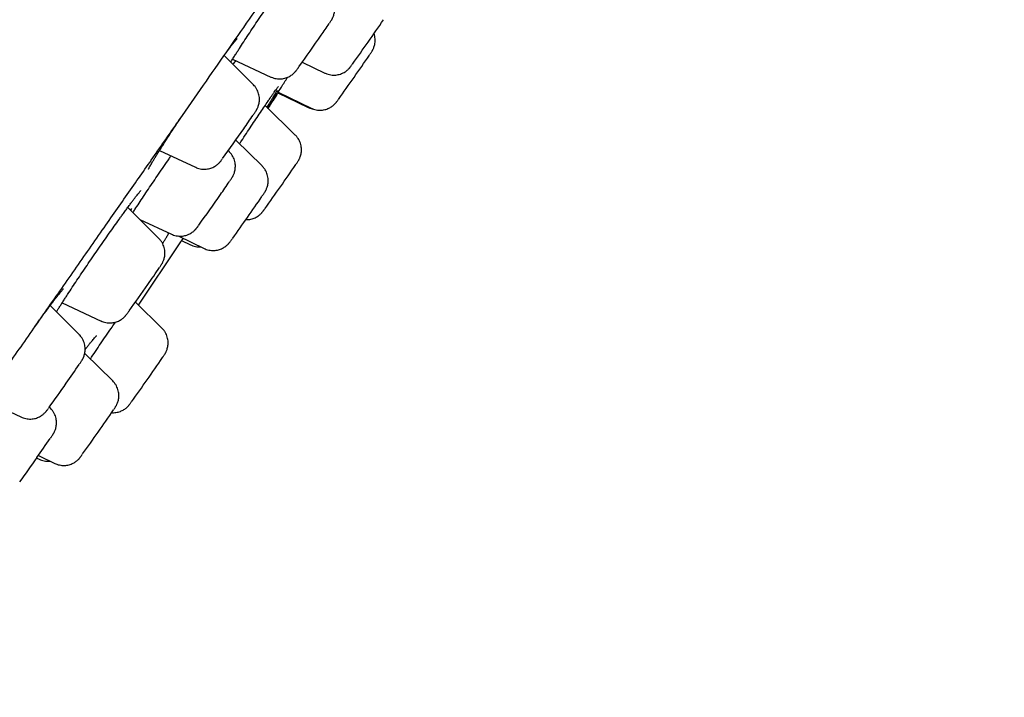
# Model space of a CAD drawing. Units: millimetres. Extents: x 8 to 863, y 12 to 2278.
# Drawn here: x 815 to 838, y 1913 to 1929 of the extents above; entities that cross this region are included whole.
import ezdxf

# ---------------------------------------------------------------- set-up
doc = ezdxf.new("R2010")
doc.units = ezdxf.units.MM

msp = doc.modelspace()

# ---------------------------------------------------------------- linework, layer by layer
at = {"color": 7, "linetype": 'Continuous', "lineweight": 30}
for p, q in [((820.199, 1927.693), (819.489, 1928.403)), ((819.693, 1928.316), (820.623, 1927.882)), ((821.385, 1928.242), (821.937, 1927.977)), ((820.795, 1927.498), (821.531, 1927.144)), ((820.799, 1927.51), (821.6, 1927.126)), ((821.215, 1926.472), (820.482, 1927.189)), ((820.409, 1925.721), (819.77, 1926.347)), ((817.92, 1926.098), (818.796, 1925.689)), ((819.615, 1926.067), (819.59, 1926.092)), ((817.904, 1923.96), (817.149, 1924.715)), ((817.241, 1924.691), (817.214, 1924.65)), ((817.44, 1924.423), (818.212, 1924.064)), ((818.369, 1924.021), (819.005, 1923.716)), ((818.455, 1923.909), (818.671, 1923.806)), ((815.556, 1922.397), (816.501, 1921.956)), ((817.978, 1921.783), (817.333, 1922.413)), ((815.968, 1921.625), (815.263, 1922.33)), ((816.834, 1921.906), (816.849, 1921.929)), ((816.782, 1920.502), (816.103, 1921.167)), ((813.674, 1920.037), (814.565, 1919.622)), ((815.272, 1919.838), (815.245, 1919.865)), ((814.937, 1918.628), (814.998, 1918.599)), ((814.979, 1918.688), (815.378, 1918.497))]:
    msp.add_line(p, q, dxfattribs=at)
at = {"color": 7, "linetype": 'Continuous', "lineweight": 30, "flags": 128}
msp.add_lwpolyline([(817.41, 1922.339), (818.402, 1923.828), (818.491, 1923.962)], dxfattribs=at)
at = {"color": 7, "linetype": 'Continuous', "lineweight": 30}
for centre, radius, start, end in [((800.72, 1943.605), 25.741, 325.1507, 325.9123), ((782.056, 1957.401), 49.971, 324.2392, 325.7413), ((778.513, 1958.86), 52.683, 324.3114, 325.3363), ((781.917, 1956.415), 49.732, 324.2212, 325.7292), ((790.473, 1947.201), 35.96, 325.0984, 325.7332), ((781.753, 1953.096), 46.484, 324.1949, 325.2885), ((780.064, 1953.801), 49.81, 324.2256, 325.7316), ((792.851, 1943.535), 32.363, 325.1168, 325.7894), ((778.668, 1953.235), 49.545, 324.2455, 325.2953), ((776.404, 1955.042), 53.291, 324.3279, 325.6613), ((790.644, 1941.746), 32.952, 324.99, 325.8676), ((778.689, 1949.881), 47.411, 324.2818, 325.227), ((776.753, 1949.163), 49.9, 324.2297, 325.7324), ((782.089, 1943.977), 40.993, 324.9642, 325.7381), ((780.124, 1945.161), 43.282, 324.2019, 325.1739), ((775.244, 1948.091), 50.275, 324.2632, 325.751), ((779.517, 1943.486), 43.272, 324.9557, 325.7056), ((781.18, 1942.132), 41.135, 324.1668, 325.1694)]:
    msp.add_arc(centre, radius, start, end, dxfattribs=at)
for points, knots in [([(788.754, 1884.896), (788.756, 1884.899), (788.836, 1885.009), (788.998, 1885.232), (789.239, 1885.563), (789.48, 1885.895), (789.733, 1886.245), (789.999, 1886.612), (790.276, 1886.995), (790.548, 1887.373), (790.816, 1887.745), (791.08, 1888.111), (791.337, 1888.469), (791.586, 1888.815), (791.825, 1889.148), (792.055, 1889.468), (792.273, 1889.772), (792.469, 1890.046), (792.644, 1890.289), (792.797, 1890.504), (792.942, 1890.707), (793.078, 1890.896), (793.204, 1891.072), (793.377, 1891.315), (793.607, 1891.637), (793.893, 1892.036), (794.183, 1892.442), (794.477, 1892.854), (794.785, 1893.286), (795.124, 1893.762), (795.496, 1894.284), (795.904, 1894.857), (796.332, 1895.459), (796.782, 1896.091), (797.218, 1896.705), (797.637, 1897.296), (798.036, 1897.858), (798.444, 1898.433), (798.857, 1899.016), (799.339, 1899.695), (799.89, 1900.474), (800.514, 1901.355), (801.139, 1902.239), (801.766, 1903.127), (802.394, 1904.016), (803.041, 1904.933), (803.707, 1905.877), (804.391, 1906.848), (805.074, 1907.817), (805.754, 1908.783), (806.432, 1909.745), (807.108, 1910.707), (807.809, 1911.705), (808.539, 1912.744), (809.299, 1913.825), (810.064, 1914.917), (810.836, 1916.017), (811.589, 1917.091), (812.322, 1918.138), (813.035, 1919.157), (813.75, 1920.18), (814.468, 1921.206), (815.187, 1922.235), (815.905, 1923.263), (816.595, 1924.252), (817.251, 1925.192), (817.87, 1926.08), (818.471, 1926.942), (819.054, 1927.779), (819.619, 1928.59), (820.178, 1929.394), (820.73, 1930.188), (821.275, 1930.971), (821.799, 1931.726), (822.269, 1932.402), (822.688, 1933.006), (823.067, 1933.553), (823.45, 1934.105), (823.846, 1934.677), (824.256, 1935.268), (824.679, 1935.879), (825.112, 1936.504), (825.554, 1937.144), (826.005, 1937.796), (826.464, 1938.46), (826.93, 1939.134), (827.402, 1939.817), (827.878, 1940.508), (828.354, 1941.199), (828.821, 1941.876), (829.267, 1942.524), (829.689, 1943.139), (830.09, 1943.721), (830.471, 1944.277), (830.833, 1944.805), (831.178, 1945.308), (831.504, 1945.785), (831.814, 1946.238), (832.073, 1946.616), (832.285, 1946.927), (832.455, 1947.176), (832.619, 1947.416), (832.78, 1947.652), (832.951, 1947.903), (833.138, 1948.177), (833.342, 1948.477), (833.555, 1948.79), (833.776, 1949.116), (834.005, 1949.452), (834.239, 1949.799), (834.46, 1950.124), (834.665, 1950.427), (834.854, 1950.708), (835.045, 1950.991), (835.212, 1951.239), (835.356, 1951.452), (835.476, 1951.631), (835.594, 1951.806), (835.706, 1951.974), (835.812, 1952.132), (835.91, 1952.279), (836.001, 1952.415), (836.083, 1952.538), (836.156, 1952.647), (836.221, 1952.745), (836.275, 1952.825), (836.319, 1952.891), (836.355, 1952.946), (836.39, 1952.999), (836.427, 1953.055), (836.467, 1953.114), (836.516, 1953.189), (836.577, 1953.281), (836.65, 1953.391), (836.726, 1953.506), (836.803, 1953.623), (836.879, 1953.739), (836.952, 1953.85), (837.045, 1953.992), (837.156, 1954.161), (837.279, 1954.35), (837.394, 1954.529), (837.505, 1954.702), (837.6, 1954.85), (837.679, 1954.975), (837.743, 1955.078), (837.804, 1955.176), (837.86, 1955.268), (837.912, 1955.353), (837.963, 1955.437), (838.013, 1955.522), (838.062, 1955.606), (838.097, 1955.669), (838.122, 1955.714), (838.136, 1955.74), (838.15, 1955.766), (838.163, 1955.793), (838.177, 1955.819), (838.192, 1955.848), (838.208, 1955.882), (838.226, 1955.92), (838.245, 1955.961), (838.265, 1956.006), (838.285, 1956.054), (838.311, 1956.121), (838.342, 1956.209), (838.375, 1956.326), (838.402, 1956.447), (838.421, 1956.57), (838.431, 1956.694), (838.431, 1956.808), (838.424, 1956.916), (838.409, 1957.028), (838.381, 1957.152), (838.339, 1957.285), (838.281, 1957.42), (838.203, 1957.567), (838.1, 1957.72), (837.973, 1957.874), (837.822, 1958.024), (837.649, 1958.166), (837.525, 1958.253), (837.462, 1958.297)], [0, 0, 0, 0, 0.000199, 0.007243, 0.014074, 0.020692, 0.027098, 0.034374, 0.041355, 0.04804, 0.05443, 0.060646, 0.066554, 0.072155, 0.077448, 0.082434, 0.087112, 0.091483, 0.094884, 0.098072, 0.101047, 0.103811, 0.106361, 0.108711, 0.11428, 0.120094, 0.125493, 0.131089, 0.136882, 0.14287, 0.149939, 0.157264, 0.164844, 0.172679, 0.18077, 0.187306, 0.194, 0.200799, 0.207566, 0.214292, 0.224226, 0.23407, 0.243823, 0.253487, 0.263061, 0.272545, 0.282789, 0.292927, 0.302959, 0.312885, 0.322704, 0.332421, 0.342142, 0.352891, 0.3637, 0.374569, 0.385496, 0.396483, 0.406523, 0.416612, 0.42675, 0.436939, 0.447177, 0.457465, 0.467707, 0.476883, 0.48585, 0.494606, 0.503153, 0.511491, 0.519618, 0.528075, 0.536292, 0.54427, 0.552008, 0.55792, 0.563739, 0.569745, 0.575977, 0.582569, 0.589397, 0.59646, 0.603759, 0.611293, 0.619062, 0.627067, 0.635288, 0.643743, 0.65243, 0.661075, 0.669488, 0.677525, 0.68534, 0.692931, 0.700299, 0.707445, 0.714367, 0.721067, 0.727544, 0.731502, 0.735372, 0.739153, 0.742847, 0.746624, 0.751292, 0.756282, 0.761592, 0.767222, 0.773174, 0.779446, 0.786038, 0.791333, 0.796819, 0.802494, 0.80836, 0.812144, 0.816004, 0.819933, 0.823727, 0.827284, 0.830798, 0.834045, 0.837025, 0.839739, 0.842187, 0.844367, 0.845894, 0.847256, 0.848617, 0.85009, 0.851675, 0.853372, 0.856187, 0.859264, 0.862604, 0.866115, 0.869595, 0.873036, 0.876439, 0.883209, 0.889821, 0.896364, 0.90316, 0.910236, 0.915016, 0.91986, 0.924753, 0.929627, 0.934271, 0.938672, 0.94399, 0.949108, 0.954013, 0.955605, 0.957166, 0.958698, 0.960199, 0.961671, 0.963192, 0.964908, 0.966417, 0.968053, 0.969817, 0.971683, 0.973489, 0.975642, 0.977694, 0.979582, 0.981292, 0.982833, 0.984217, 0.985075, 0.98609, 0.987348, 0.988459, 0.989721, 0.991136, 0.992698, 0.994389, 0.996183, 0.998053, 1, 1, 1, 1]), ([(819.809, 1928.497), (819.825, 1928.523), (819.874, 1928.599), (819.965, 1928.738), (820.079, 1928.912), (820.199, 1929.093), (820.322, 1929.279), (820.448, 1929.466), (820.575, 1929.654), (820.701, 1929.839), (820.825, 1930.02), (820.905, 1930.135), (820.944, 1930.192)], [0, 0, 0, 0, 0.052977, 0.158121, 0.263601, 0.368745, 0.473809, 0.579208, 0.684272, 0.789402, 0.89487, 1, 1, 1, 1]), ([(822.044, 1929.187), (822.05, 1929.196), (822.065, 1929.218), (822.079, 1929.239), (822.09, 1929.257), (822.099, 1929.271), (822.108, 1929.286), (822.118, 1929.305), (822.13, 1929.33), (822.143, 1929.363), (822.156, 1929.405), (822.167, 1929.454), (822.172, 1929.507), (822.172, 1929.566), (822.164, 1929.626), (822.149, 1929.688), (822.125, 1929.748), (822.092, 1929.805), (822.059, 1929.851), (822.034, 1929.876), (822.025, 1929.884)], [0, 0, 0, 0, 0.077924, 0.176333, 0.235044, 0.276699, 0.305472, 0.333157, 0.363165, 0.402256, 0.450789, 0.502643, 0.559519, 0.621185, 0.686131, 0.753153, 0.821467, 0.890591, 0.960222, 1, 1, 1, 1]), ([(819.537, 1928.472), (819.539, 1928.475), (819.56, 1928.504), (819.596, 1928.552), (819.644, 1928.616), (819.687, 1928.671), (819.724, 1928.718), (819.755, 1928.757), (819.778, 1928.785), (819.795, 1928.804), (819.804, 1928.814), (819.808, 1928.818), (819.807, 1928.817), (819.807, 1928.817)], [0, 0, 0, 0, 0.014154, 0.139241, 0.263327, 0.386006, 0.506637, 0.624048, 0.739228, 0.836611, 0.922995, 0.995785, 1, 1, 1, 1]), ([(823.02, 1928.418), (823.026, 1928.426), (823.04, 1928.448), (823.058, 1928.475), (823.071, 1928.495), (823.083, 1928.514), (823.091, 1928.529), (823.101, 1928.548), (823.114, 1928.574), (823.127, 1928.608), (823.14, 1928.65), (823.15, 1928.699), (823.155, 1928.753), (823.154, 1928.812), (823.145, 1928.873), (823.136, 1928.915), (823.128, 1928.935), (823.127, 1928.936)], [0, 0, 0, 0, 0.0844959, 0.2065308, 0.3420557, 0.387211, 0.4232213, 0.4583725, 0.4972633, 0.5482751, 0.6105749, 0.6769283, 0.7498602, 0.8287035, 0.9115483, 0.9969169, 1, 1, 1, 1]), ([(819.648, 1928.244), (819.651, 1928.249), (819.67, 1928.279), (819.709, 1928.341), (819.76, 1928.422), (819.797, 1928.478), (819.812, 1928.503)], [0, 0, 0, 0, 0.0621287, 0.3985445, 0.7374347, 1, 1, 1, 1]), ([(819.768, 1928.281), (819.767, 1928.28), (819.743, 1928.246), (819.722, 1928.217), (819.702, 1928.19)], [0, 0, 0, 0, 0.03303, 1, 1, 1, 1]), ([(820.623, 1927.883), (820.625, 1927.882), (820.647, 1927.87), (820.691, 1927.856), (820.754, 1927.841), (820.816, 1927.835), (820.876, 1927.836), (820.933, 1927.844), (820.986, 1927.858), (821.036, 1927.877), (821.08, 1927.899), (821.119, 1927.924), (821.151, 1927.949), (821.177, 1927.971), (821.196, 1927.99), (821.21, 1928.006), (821.221, 1928.018), (821.23, 1928.029), (821.24, 1928.042), (821.252, 1928.058), (821.27, 1928.083), (821.286, 1928.104), (821.296, 1928.118), (821.297, 1928.119)], [0, 0, 0, 0, 0.007592, 0.075134, 0.140303, 0.20322, 0.263912, 0.322333, 0.378359, 0.431779, 0.482258, 0.529232, 0.571611, 0.607431, 0.635929, 0.660305, 0.685159, 0.714137, 0.753158, 0.815438, 0.906459, 0.993772, 1, 1, 1, 1]), ([(821.939, 1927.978), (821.954, 1927.97), (821.989, 1927.954), (822.047, 1927.938), (822.11, 1927.929), (822.171, 1927.927), (822.229, 1927.933), (822.284, 1927.945), (822.335, 1927.962), (822.382, 1927.983), (822.423, 1928.006), (822.458, 1928.031), (822.487, 1928.055), (822.508, 1928.076), (822.524, 1928.092), (822.536, 1928.106), (822.546, 1928.117), (822.555, 1928.129), (822.567, 1928.145), (822.581, 1928.163), (822.594, 1928.181), (822.599, 1928.188)], [0, 0, 0, 0, 0.0550428, 0.1252777, 0.19308, 0.2585181, 0.3215742, 0.3821511, 0.4400657, 0.4950236, 0.5465493, 0.5937757, 0.6349781, 0.6682687, 0.695389, 0.7209716, 0.7494643, 0.7854232, 0.8385162, 0.9413004, 1, 1, 1, 1]), ([(820.552, 1927.121), (820.556, 1927.127), (820.572, 1927.153), (820.608, 1927.209), (820.657, 1927.287), (820.713, 1927.376), (820.776, 1927.474), (820.844, 1927.581), (820.917, 1927.695), (820.979, 1927.794), (821.019, 1927.856), (821.032, 1927.877)], [0, 0, 0, 0, 0.045687, 0.175231, 0.301197, 0.427164, 0.556783, 0.686402, 0.812493, 0.938584, 1, 1, 1, 1]), ([(820.195, 1926.96), (820.2, 1926.967), (820.214, 1926.988), (820.233, 1927.017), (820.25, 1927.042), (820.262, 1927.06), (820.271, 1927.075), (820.279, 1927.088), (820.288, 1927.106), (820.3, 1927.129), (820.313, 1927.16), (820.326, 1927.199), (820.338, 1927.246), (820.345, 1927.298), (820.347, 1927.355), (820.341, 1927.415), (820.328, 1927.477), (820.306, 1927.537), (820.276, 1927.596), (820.241, 1927.648), (820.213, 1927.678), (820.2, 1927.692)], [0, 0, 0, 0, 0.0458609, 0.1320915, 0.221781, 0.2854428, 0.3207106, 0.3507542, 0.3765915, 0.4030707, 0.4362352, 0.4791317, 0.5261873, 0.5772031, 0.6329995, 0.6922233, 0.7536501, 0.8164501, 0.8801083, 0.9443057, 1, 1, 1, 1]), ([(820.602, 1927.365), (820.609, 1927.376), (820.633, 1927.409), (820.667, 1927.459), (820.705, 1927.513), (820.738, 1927.56), (820.766, 1927.598), (820.787, 1927.626), (820.801, 1927.645), (820.809, 1927.654), (820.81, 1927.655), (820.81, 1927.655)], [0, 0, 0, 0, 0.063077, 0.197932, 0.333227, 0.468334, 0.602287, 0.733488, 0.842226, 0.935412, 1, 1, 1, 1]), ([(820.779, 1927.562), (820.778, 1927.562), (820.765, 1927.539), (820.728, 1927.476), (820.665, 1927.373), (820.597, 1927.262), (820.546, 1927.181), (820.525, 1927.147)], [0, 0, 0, 0, 0.0054804, 0.2724794, 0.5386317, 0.8050246, 1, 1, 1, 1]), ([(820.802, 1927.509), (820.788, 1927.487), (820.751, 1927.429), (820.698, 1927.347), (820.643, 1927.261), (820.596, 1927.186), (820.565, 1927.139), (820.553, 1927.12), (820.553, 1927.119)], [0, 0, 0, 0, 0.1348413, 0.3521819, 0.5631657, 0.7741494, 0.9912723, 1, 1, 1, 1]), ([(819.862, 1926.257), (819.877, 1926.281), (819.934, 1926.367), (820.03, 1926.513), (820.149, 1926.692), (820.262, 1926.863), (820.369, 1927.022), (820.468, 1927.17), (820.527, 1927.255), (820.556, 1927.298)], [0, 0, 0, 0, 0.059087, 0.215694, 0.3728, 0.529406, 0.686103, 0.843303, 1, 1, 1, 1]), ([(820.551, 1927.291), (820.56, 1927.304), (820.578, 1927.33), (820.594, 1927.353), (820.602, 1927.365)], [0, 0, 0, 0, 0.49924, 1, 1, 1, 1]), ([(821.532, 1927.144), (821.534, 1927.143), (821.555, 1927.131), (821.595, 1927.117), (821.635, 1927.109), (821.652, 1927.105)], [0, 0, 0, 0, 0.0473828, 0.573569, 1, 1, 1, 1]), ([(821.601, 1927.126), (821.62, 1927.117), (821.659, 1927.1), (821.721, 1927.084), (821.783, 1927.076), (821.844, 1927.076), (821.902, 1927.083), (821.956, 1927.095), (822.007, 1927.113), (822.052, 1927.134), (822.092, 1927.159), (822.127, 1927.183), (822.154, 1927.207), (822.175, 1927.227), (822.19, 1927.243), (822.201, 1927.256), (822.21, 1927.267), (822.22, 1927.279), (822.232, 1927.296), (822.244, 1927.311), (822.254, 1927.325), (822.256, 1927.327)], [0, 0, 0, 0, 0.069753, 0.141373, 0.210516, 0.277237, 0.341504, 0.403203, 0.462131, 0.51796, 0.570159, 0.61773, 0.658735, 0.691576, 0.718784, 0.745253, 0.775297, 0.814211, 0.873328, 0.981844, 1, 1, 1, 1]), ([(818.1, 1926.382), (818.123, 1926.417), (818.181, 1926.506), (818.282, 1926.66), (818.372, 1926.796), (818.425, 1926.876), (818.437, 1926.894)], [0, 0, 0, 0, 0.2220672, 0.5613512, 0.9017187, 1, 1, 1, 1]), ([(821.232, 1925.761), (821.238, 1925.769), (821.251, 1925.79), (821.269, 1925.816), (821.282, 1925.836), (821.294, 1925.856), (821.302, 1925.87), (821.312, 1925.889), (821.324, 1925.915), (821.338, 1925.949), (821.351, 1925.991), (821.361, 1926.04), (821.366, 1926.094), (821.365, 1926.152), (821.357, 1926.213), (821.341, 1926.275), (821.316, 1926.335), (821.283, 1926.392), (821.249, 1926.438), (821.224, 1926.462), (821.215, 1926.471)], [0, 0, 0, 0, 0.059757, 0.153259, 0.257017, 0.291594, 0.319208, 0.346153, 0.375813, 0.414673, 0.462316, 0.513086, 0.568866, 0.629208, 0.692646, 0.758038, 0.824646, 0.892018, 0.959868, 1, 1, 1, 1]), ([(817.653, 1925.647), (817.653, 1925.647), (817.653, 1925.647), (817.657, 1925.655), (817.665, 1925.671), (817.678, 1925.696), (817.697, 1925.73), (817.721, 1925.773), (817.752, 1925.825), (817.788, 1925.885), (817.83, 1925.954), (817.876, 1926.029), (817.928, 1926.111), (817.983, 1926.199), (818.042, 1926.29), (818.083, 1926.355), (818.104, 1926.386)], [0, 0, 0, 0, 0.028352, 0.077343, 0.134571, 0.199026, 0.268154, 0.342981, 0.421224, 0.501827, 0.584014, 0.667223, 0.751022, 0.83507, 0.919031, 1, 1, 1, 1]), ([(817.274, 1924.59), (817.29, 1924.614), (817.336, 1924.685), (817.423, 1924.817), (817.532, 1924.982), (817.649, 1925.157), (817.77, 1925.338), (817.896, 1925.523), (818.023, 1925.709), (818.125, 1925.859), (818.183, 1925.944), (818.2, 1925.968)], [0, 0, 0, 0, 0.065605, 0.191901, 0.318601, 0.444896, 0.571123, 0.697752, 0.823977, 0.950292, 1, 1, 1, 1]), ([(819.619, 1925.346), (819.624, 1925.354), (819.639, 1925.376), (819.657, 1925.403), (819.673, 1925.427), (819.684, 1925.446), (819.695, 1925.464), (819.706, 1925.483), (819.717, 1925.507), (819.731, 1925.54), (819.744, 1925.581), (819.755, 1925.629), (819.761, 1925.682), (819.762, 1925.739), (819.755, 1925.8), (819.74, 1925.861), (819.717, 1925.922), (819.686, 1925.979), (819.652, 1926.028), (819.625, 1926.055), (819.614, 1926.066)], [0, 0, 0, 0, 0.055485, 0.14501, 0.240204, 0.303066, 0.337902, 0.3638, 0.391666, 0.427391, 0.472645, 0.521398, 0.574648, 0.63261, 0.693854, 0.757187, 0.821821, 0.88727, 0.95323, 1, 1, 1, 1]), ([(818.798, 1925.69), (818.812, 1925.683), (818.846, 1925.668), (818.903, 1925.652), (818.965, 1925.643), (819.026, 1925.642), (819.084, 1925.647), (819.14, 1925.659), (819.191, 1925.676), (819.237, 1925.697), (819.278, 1925.721), (819.313, 1925.746), (819.342, 1925.77), (819.363, 1925.79), (819.379, 1925.807), (819.391, 1925.82), (819.4, 1925.832), (819.409, 1925.843), (819.422, 1925.859), (819.432, 1925.874), (819.443, 1925.887), (819.444, 1925.889)], [0, 0, 0, 0, 0.053069, 0.126462, 0.197315, 0.265695, 0.331584, 0.394879, 0.455386, 0.512795, 0.566606, 0.615901, 0.65886, 0.693536, 0.721826, 0.74859, 0.778455, 0.81624, 0.872178, 0.98138, 1, 1, 1, 1]), ([(820.411, 1924.988), (820.412, 1924.99), (820.423, 1925.005), (820.439, 1925.03), (820.46, 1925.061), (820.473, 1925.082), (820.485, 1925.101), (820.494, 1925.116), (820.503, 1925.134), (820.515, 1925.158), (820.529, 1925.191), (820.542, 1925.231), (820.553, 1925.279), (820.559, 1925.332), (820.559, 1925.39), (820.553, 1925.451), (820.538, 1925.512), (820.515, 1925.573), (820.484, 1925.63), (820.448, 1925.68), (820.421, 1925.708), (820.409, 1925.72)], [0, 0, 0, 0, 0.008938, 0.094792, 0.183108, 0.279248, 0.320227, 0.348838, 0.374487, 0.40173, 0.436732, 0.481004, 0.528662, 0.580735, 0.637399, 0.697256, 0.759146, 0.8223, 0.886247, 0.950691, 1, 1, 1, 1]), ([(816.985, 1924.489), (817.005, 1924.517), (817.047, 1924.575), (817.108, 1924.659), (817.167, 1924.74), (817.223, 1924.815), (817.273, 1924.882), (817.318, 1924.942), (817.358, 1924.994), (817.393, 1925.038), (817.422, 1925.074), (817.444, 1925.1), (817.459, 1925.117), (817.467, 1925.125), (817.467, 1925.126), (817.467, 1925.126)], [0, 0, 0, 0, 0.077719, 0.165187, 0.252334, 0.338922, 0.424711, 0.509443, 0.592486, 0.675388, 0.757803, 0.838539, 0.905055, 0.962693, 1, 1, 1, 1]), ([(820.016, 1924.419), (820.029, 1924.419), (820.061, 1924.418), (820.112, 1924.424), (820.166, 1924.437), (820.217, 1924.454), (820.262, 1924.476), (820.303, 1924.5), (820.337, 1924.525), (820.365, 1924.548), (820.385, 1924.568), (820.4, 1924.585), (820.412, 1924.598), (820.421, 1924.609), (820.43, 1924.62), (820.443, 1924.637), (820.455, 1924.653), (820.466, 1924.668), (820.468, 1924.671)], [0, 0, 0, 0, 0.0545914, 0.1379968, 0.2180757, 0.2945652, 0.3670463, 0.4348342, 0.4966506, 0.5500041, 0.5927684, 0.6281297, 0.6624195, 0.7012637, 0.7514422, 0.8274371, 0.96919, 1, 1, 1, 1]), ([(816.574, 1923.908), (816.616, 1923.968), (816.7, 1924.088), (816.821, 1924.259), (816.918, 1924.396), (816.971, 1924.47), (816.989, 1924.494)], [0, 0, 0, 0, 0.286483, 0.573877, 0.860361, 1, 1, 1, 1]), ([(818.213, 1924.064), (818.23, 1924.057), (818.266, 1924.04), (818.324, 1924.025), (818.387, 1924.017), (818.448, 1924.016), (818.506, 1924.022), (818.56, 1924.035), (818.611, 1924.052), (818.657, 1924.074), (818.697, 1924.098), (818.732, 1924.122), (818.76, 1924.146), (818.781, 1924.166), (818.796, 1924.183), (818.807, 1924.196), (818.817, 1924.207), (818.826, 1924.219), (818.839, 1924.236), (818.852, 1924.254), (818.866, 1924.272), (818.869, 1924.276)], [0, 0, 0, 0, 0.057749, 0.12817, 0.196155, 0.261762, 0.324964, 0.385654, 0.443636, 0.498599, 0.550034, 0.596997, 0.637637, 0.670266, 0.697144, 0.723036, 0.752252, 0.789784, 0.846274, 0.963168, 1, 1, 1, 1]), ([(817.997, 1923.832), (817.998, 1923.834), (818.009, 1923.854), (818.035, 1923.899), (818.074, 1923.967), (818.112, 1924.032), (818.138, 1924.076), (818.148, 1924.093)], [0, 0, 0, 0, 0.035477, 0.295849, 0.561242, 0.831915, 1, 1, 1, 1]), ([(815.649, 1922.541), (815.673, 1922.578), (815.729, 1922.664), (815.829, 1922.815), (815.944, 1922.987), (816.065, 1923.167), (816.19, 1923.352), (816.318, 1923.538), (816.447, 1923.725), (816.532, 1923.847), (816.574, 1923.908)], [0, 0, 0, 0, 0.094457, 0.223752, 0.352948, 0.482556, 0.611752, 0.74103, 0.870722, 1, 1, 1, 1]), ([(817.926, 1923.265), (817.931, 1923.274), (817.945, 1923.294), (817.959, 1923.315), (817.97, 1923.332), (817.979, 1923.347), (817.988, 1923.363), (817.998, 1923.382), (818.01, 1923.409), (818.024, 1923.443), (818.037, 1923.486), (818.047, 1923.536), (818.051, 1923.59), (818.05, 1923.649), (818.041, 1923.71), (818.024, 1923.771), (817.999, 1923.831), (817.965, 1923.888), (817.933, 1923.931), (817.911, 1923.952), (817.904, 1923.959)], [0, 0, 0, 0, 0.0695264, 0.1695756, 0.230158, 0.2719077, 0.3003451, 0.3283762, 0.3598264, 0.4011931, 0.4511383, 0.5042885, 0.5627609, 0.6258496, 0.6920422, 0.7601884, 0.8295517, 0.8996782, 0.9702828, 1, 1, 1, 1]), ([(818.671, 1923.806), (818.69, 1923.798), (818.728, 1923.781), (818.79, 1923.765), (818.852, 1923.757), (818.895, 1923.755), (818.916, 1923.758), (818.918, 1923.758)], [0, 0, 0, 0, 0.241341, 0.496939, 0.743697, 0.981816, 1, 1, 1, 1]), ([(819.006, 1923.717), (819.021, 1923.709), (819.056, 1923.693), (819.114, 1923.677), (819.177, 1923.668), (819.238, 1923.666), (819.296, 1923.672), (819.351, 1923.683), (819.403, 1923.7), (819.449, 1923.721), (819.49, 1923.745), (819.526, 1923.77), (819.554, 1923.794), (819.576, 1923.814), (819.592, 1923.831), (819.604, 1923.845), (819.613, 1923.856), (819.622, 1923.867), (819.634, 1923.883), (819.651, 1923.905), (819.67, 1923.932), (819.685, 1923.953), (819.691, 1923.96)], [0, 0, 0, 0, 0.050367, 0.114803, 0.177007, 0.237043, 0.294894, 0.350472, 0.40361, 0.454039, 0.501323, 0.544673, 0.582513, 0.613101, 0.638002, 0.66146, 0.687564, 0.72047, 0.768995, 0.862581, 0.948752, 1, 1, 1, 1]), ([(814.881, 1921.807), (814.906, 1921.841), (814.955, 1921.911), (815.027, 1922.01), (815.098, 1922.107), (815.165, 1922.198), (815.228, 1922.284), (815.288, 1922.363), (815.343, 1922.436), (815.394, 1922.502), (815.439, 1922.56), (815.48, 1922.611), (815.515, 1922.655), (815.544, 1922.689), (815.565, 1922.713), (815.579, 1922.729), (815.587, 1922.737), (815.588, 1922.737), (815.588, 1922.737)], [0, 0, 0, 0, 0.068243, 0.137928, 0.207651, 0.277251, 0.346591, 0.415546, 0.484001, 0.551692, 0.618544, 0.685402, 0.751897, 0.817418, 0.874376, 0.92631, 0.971395, 1, 1, 1, 1]), ([(815.417, 1922.177), (815.428, 1922.195), (815.453, 1922.235), (815.497, 1922.304), (815.547, 1922.383), (815.599, 1922.464), (815.636, 1922.52), (815.653, 1922.546)], [0, 0, 0, 0, 0.1788767, 0.3909419, 0.6040148, 0.8167907, 1, 1, 1, 1]), ([(816.502, 1921.957), (816.518, 1921.95), (816.554, 1921.933), (816.613, 1921.918), (816.675, 1921.91), (816.736, 1921.909), (816.794, 1921.915), (816.849, 1921.927), (816.899, 1921.945), (816.945, 1921.966), (816.986, 1921.99), (817.021, 1922.015), (817.048, 1922.038), (817.07, 1922.059), (817.085, 1922.075), (817.096, 1922.088), (817.106, 1922.1), (817.115, 1922.111), (817.128, 1922.128), (817.146, 1922.152), (817.164, 1922.177), (817.175, 1922.193), (817.178, 1922.196)], [0, 0, 0, 0, 0.053271, 0.118815, 0.182091, 0.243155, 0.301982, 0.358474, 0.41245, 0.463622, 0.511519, 0.555272, 0.59317, 0.623617, 0.648664, 0.672734, 0.699854, 0.734626, 0.786844, 0.893985, 0.981077, 1, 1, 1, 1]), ([(816.24, 1921.033), (816.281, 1921.094), (816.363, 1921.217), (816.49, 1921.405), (816.617, 1921.592), (816.733, 1921.761), (816.805, 1921.864), (816.835, 1921.908)], [0, 0, 0, 0, 0.208129, 0.419198, 0.63039, 0.842258, 1, 1, 1, 1]), ([(817.996, 1921.073), (817.998, 1921.076), (818.009, 1921.093), (818.025, 1921.116), (818.04, 1921.139), (818.051, 1921.158), (818.061, 1921.174), (818.072, 1921.193), (818.083, 1921.216), (818.097, 1921.248), (818.11, 1921.288), (818.121, 1921.335), (818.128, 1921.387), (818.129, 1921.444), (818.124, 1921.505), (818.11, 1921.566), (818.088, 1921.627), (818.058, 1921.685), (818.021, 1921.738), (817.992, 1921.768), (817.979, 1921.782)], [0, 0, 0, 0, 0.023377, 0.115721, 0.21408, 0.272307, 0.309113, 0.335968, 0.364196, 0.399801, 0.445597, 0.495513, 0.549762, 0.609013, 0.671813, 0.736889, 0.803382, 0.870762, 0.938698, 1, 1, 1, 1]), ([(815.973, 1920.905), (815.977, 1920.912), (815.991, 1920.932), (816.009, 1920.959), (816.024, 1920.983), (816.036, 1921.001), (816.046, 1921.018), (816.057, 1921.037), (816.068, 1921.059), (816.081, 1921.09), (816.094, 1921.128), (816.106, 1921.175), (816.114, 1921.227), (816.116, 1921.283), (816.111, 1921.343), (816.098, 1921.405), (816.077, 1921.466), (816.048, 1921.524), (816.012, 1921.578), (815.983, 1921.609), (815.969, 1921.624)], [0, 0, 0, 0, 0.045804, 0.135282, 0.229826, 0.28909, 0.330749, 0.356762, 0.383818, 0.417255, 0.460797, 0.509037, 0.561154, 0.618257, 0.678988, 0.742063, 0.806599, 0.872049, 0.938071, 1, 1, 1, 1]), ([(816.114, 1921.264), (816.117, 1921.269), (816.14, 1921.299), (816.178, 1921.347), (816.227, 1921.409), (816.27, 1921.462), (816.308, 1921.508), (816.34, 1921.545), (816.364, 1921.572), (816.381, 1921.59), (816.391, 1921.6), (816.393, 1921.601), (816.393, 1921.602)], [0, 0, 0, 0, 0.022525, 0.147392, 0.270866, 0.391784, 0.511669, 0.630131, 0.745636, 0.841765, 0.927154, 1, 1, 1, 1]), ([(816.809, 1919.807), (816.81, 1919.808), (816.819, 1919.821), (816.832, 1919.842), (816.846, 1919.863), (816.858, 1919.881), (816.866, 1919.897), (816.876, 1919.915), (816.888, 1919.939), (816.902, 1919.972), (816.915, 1920.013), (816.926, 1920.06), (816.932, 1920.113), (816.932, 1920.171), (816.925, 1920.232), (816.911, 1920.293), (816.888, 1920.354), (816.856, 1920.411), (816.821, 1920.461), (816.794, 1920.489), (816.782, 1920.5)], [0, 0, 0, 0, 0.006897, 0.103794, 0.209291, 0.254359, 0.28568, 0.313814, 0.343733, 0.3822, 0.430814, 0.483119, 0.540283, 0.602476, 0.668164, 0.736074, 0.805369, 0.87553, 0.946235, 1, 1, 1, 1]), ([(816.758, 1919.731), (816.773, 1919.73), (816.807, 1919.728), (816.861, 1919.733), (816.916, 1919.744), (816.968, 1919.76), (817.015, 1919.781), (817.056, 1919.805), (817.092, 1919.829), (817.122, 1919.853), (817.144, 1919.874), (817.16, 1919.892), (817.172, 1919.905), (817.182, 1919.917), (817.191, 1919.928), (817.203, 1919.943), (817.215, 1919.96), (817.227, 1919.977), (817.232, 1919.983)], [0, 0, 0, 0, 0.062484, 0.143613, 0.221581, 0.296165, 0.367004, 0.433518, 0.494667, 0.548369, 0.592037, 0.62733, 0.660037, 0.69605, 0.740804, 0.805858, 0.926197, 1, 1, 1, 1]), ([(814.566, 1919.622), (814.581, 1919.616), (814.614, 1919.6), (814.671, 1919.585), (814.733, 1919.576), (814.794, 1919.574), (814.853, 1919.58), (814.908, 1919.591), (814.959, 1919.608), (815.005, 1919.629), (815.047, 1919.653), (815.082, 1919.678), (815.11, 1919.702), (815.132, 1919.723), (815.148, 1919.739), (815.159, 1919.753), (815.169, 1919.764), (815.178, 1919.776), (815.19, 1919.792), (815.204, 1919.81), (815.217, 1919.828), (815.222, 1919.835)], [0, 0, 0, 0, 0.050444, 0.121018, 0.189149, 0.254903, 0.318263, 0.379131, 0.43732, 0.492536, 0.544298, 0.59173, 0.633093, 0.6665, 0.693731, 0.71945, 0.748117, 0.784334, 0.837867, 0.941865, 1, 1, 1, 1]), ([(815.271, 1919.11), (815.275, 1919.116), (815.289, 1919.136), (815.307, 1919.163), (815.324, 1919.188), (815.335, 1919.206), (815.343, 1919.219), (815.351, 1919.233), (815.361, 1919.251), (815.372, 1919.273), (815.386, 1919.304), (815.399, 1919.344), (815.41, 1919.39), (815.418, 1919.442), (815.419, 1919.499), (815.414, 1919.56), (815.401, 1919.621), (815.379, 1919.682), (815.35, 1919.74), (815.314, 1919.793), (815.286, 1919.823), (815.272, 1919.837)], [0, 0, 0, 0, 0.040175, 0.127469, 0.218469, 0.275939, 0.312569, 0.343434, 0.369553, 0.396284, 0.429696, 0.472968, 0.520511, 0.572025, 0.628384, 0.688226, 0.750307, 0.813785, 0.878136, 0.943035, 1, 1, 1, 1]), ([(814.999, 1918.599), (815.017, 1918.591), (815.056, 1918.574), (815.117, 1918.558), (815.179, 1918.55), (815.227, 1918.549), (815.254, 1918.552), (815.261, 1918.553)], [0, 0, 0, 0, 0.226715, 0.467146, 0.699262, 0.92325, 1, 1, 1, 1]), ([(815.378, 1918.498), (815.394, 1918.49), (815.429, 1918.474), (815.487, 1918.458), (815.55, 1918.449), (815.611, 1918.447), (815.669, 1918.452), (815.724, 1918.464), (815.775, 1918.481), (815.822, 1918.502), (815.863, 1918.526), (815.898, 1918.551), (815.927, 1918.574), (815.949, 1918.595), (815.965, 1918.612), (815.977, 1918.625), (815.986, 1918.637), (815.995, 1918.648), (816.007, 1918.664), (816.023, 1918.685), (816.039, 1918.707), (816.046, 1918.717)], [0, 0, 0, 0, 0.053899, 0.122119, 0.187975, 0.251536, 0.312784, 0.371626, 0.427884, 0.481272, 0.531332, 0.577225, 0.617283, 0.649661, 0.676023, 0.70086, 0.728501, 0.763348, 0.814743, 0.913903, 1, 1, 1, 1])]:
    msp.add_open_spline(points, degree=3, knots=knots, dxfattribs=at)

doc.saveas('drawing.dxf')
